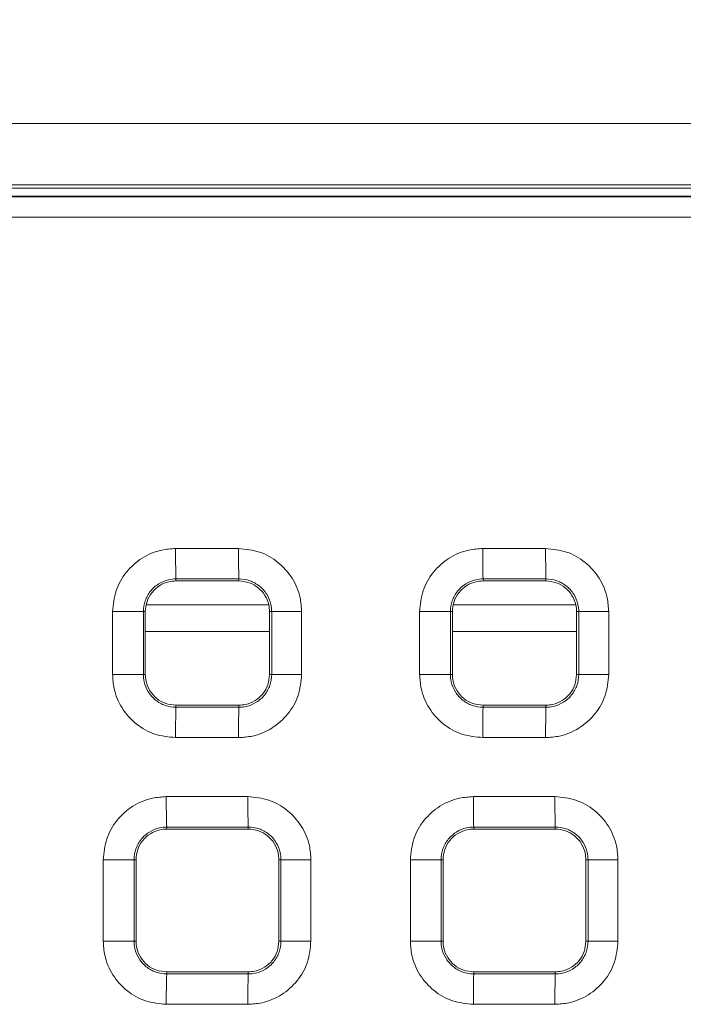
# Model space of a CAD drawing. Units: millimetres. Extents: x 3 to 418, y 1 to 295.
# Drawn here: x 198 to 209, y 150 to 167 of the extents above; entities that cross this region are included whole.
import ezdxf

# ---------------------------------------------------------------- set-up
doc = ezdxf.new("R2010")
doc.units = ezdxf.units.MM
doc.styles.add('SLDTEXTSTYLE0', font='TXT', dxfattribs={"width": 0.75})
doc.dimstyles.new('SLDDIMSTYLE0', dxfattribs={"dimtxt": 3.5, "dimasz": 3.302, "dimexe": 0, "dimexo": 0.0625, "dimgap": 0.875, "dimtad": 1, "dimlfac": 3, "dimrnd": 1e-09, "dimzin": 12, "dimdsep": 46, "dimtxsty": 'SLDTEXTSTYLE0', "dimsah": 1, "dimcen": 0.09, "dimadec": 0, "dimazin": 3, "dimtfac": 1, "dimtofl": 0, "dimtmove": 0, "dimatfit": 3, "dimfxl": 1, "dimfrac": 2, "dimtolj": 1, "dimtzin": 12, "dimarcsym": 0})

# ---------------------------------------------------------------- blocks, each defined once
blk = doc.blocks.new('_D')
at = {"color": 7, "linetype": 'Continuous', "lineweight": 0}
for p, q in [((183.008, 165.818), (183.008, 179.632)), ((350.008, 165.818), (350.008, 179.632)), ((350.008, 178.632), (183.008, 178.632))]:
    blk.add_line(p, q, dxfattribs=at)
for points in [[(183.008, 178.632), (186.31, 178.124), (186.31, 179.14)], [(350.008, 178.632), (346.706, 179.14), (346.706, 178.124)]]:
    blk.add_solid(points, dxfattribs=at)
at = {"color": 7, "linetype": 'Continuous', "lineweight": 0, "insert": (262.692, 183.144), "char_height": 3.5, "attachment_point": 1, "style": 'SLDTEXTSTYLE0'}
blk.add_mtext('501', dxfattribs=at)

msp = doc.modelspace()

# ---------------------------------------------------------------- linework, layer by layer
at = {"color": 7, "linetype": 'Continuous', "lineweight": 15}
for p, q in [((183.0085, 164.8179), (350.0085, 164.8179)), ((183.0085, 163.8179), (350.0085, 163.8179)), ((183.0085, 163.764), (350.0085, 163.764)), ((200.5934, 157.8872), (201.6202, 157.8872)), ((205.6026, 157.8872), (206.6294, 157.8872)), ((200.5994, 157.392), (200.5988, 157.3588)), ((201.6261, 157.392), (200.5994, 157.392)), ((201.6261, 157.392), (201.6255, 157.3588)), ((205.6081, 157.392), (205.6076, 157.3588)), ((206.6348, 157.392), (205.6081, 157.392)), ((206.6348, 157.392), (206.6343, 157.3588)), ((200.5988, 157.3588), (201.6255, 157.3588)), ((205.6076, 157.3588), (206.6343, 157.3588)), ((199.5649, 155.8322), (199.5649, 156.8589)), ((200.0673, 156.8588), (200.0673, 155.8321)), ((200.0673, 156.8588), (200.0988, 156.8588)), ((200.0988, 155.8321), (200.0988, 156.8588)), ((202.1604, 156.8588), (202.1256, 156.8588)), ((202.1256, 156.8588), (202.1256, 155.8321)), ((202.1604, 155.8321), (202.1604, 156.8588)), ((202.6487, 156.8589), (202.6487, 155.8322)), ((204.5741, 155.8322), (204.5741, 156.8589)), ((205.0759, 156.8588), (205.0759, 155.8321)), ((205.0759, 156.8588), (205.1076, 156.8588)), ((205.1076, 155.8321), (205.1076, 156.8588)), ((207.169, 156.8588), (207.1343, 156.8588)), ((207.1343, 156.8588), (207.1343, 155.8321)), ((207.169, 155.8321), (207.169, 156.8588)), ((207.6579, 156.8589), (207.6579, 155.8322)), ((200.0673, 155.8321), (200.0988, 155.8321)), ((202.1604, 155.8321), (202.1256, 155.8321)), ((205.0759, 155.8321), (205.1076, 155.8321)), ((207.169, 155.8321), (207.1343, 155.8321)), ((200.5994, 155.2989), (200.5988, 155.3321)), ((201.6255, 155.3321), (200.5988, 155.3321)), ((200.5994, 155.2989), (201.6261, 155.2989)), ((201.6261, 155.2989), (201.6255, 155.3321)), ((205.6081, 155.2989), (205.6076, 155.3321)), ((206.6343, 155.3321), (205.6076, 155.3321)), ((205.6081, 155.2989), (206.6348, 155.2989)), ((206.6348, 155.2989), (206.6343, 155.3321)), ((201.6202, 154.8039), (200.5934, 154.8039)), ((206.6294, 154.8039), (205.6026, 154.8039)), ((200.4417, 153.8405), (201.7719, 153.8405)), ((205.4509, 153.8405), (206.7811, 153.8405)), ((200.4477, 153.3453), (200.4472, 153.3121)), ((200.4472, 153.3121), (201.7772, 153.3121)), ((201.7778, 153.3453), (200.4477, 153.3453)), ((201.7778, 153.3453), (201.7772, 153.3121)), ((205.4564, 153.3453), (205.4559, 153.3121)), ((205.4559, 153.3121), (206.7859, 153.3121)), ((206.7865, 153.3453), (205.4564, 153.3453)), ((206.7865, 153.3453), (206.7859, 153.3121)), ((199.4132, 151.4822), (199.4132, 152.8122)), ((199.9156, 152.8121), (199.9156, 151.4821)), ((199.9156, 152.8121), (199.9472, 152.8121)), ((199.9472, 151.4821), (199.9472, 152.8121)), ((202.3121, 152.8121), (202.2772, 152.8121)), ((202.2772, 152.8121), (202.2772, 151.4821)), ((202.3121, 151.4821), (202.3121, 152.8121)), ((202.8004, 152.8122), (202.8004, 151.4822)), ((204.4224, 151.4822), (204.4224, 152.8122)), ((204.9242, 152.8121), (204.9242, 151.4821)), ((204.9242, 152.8121), (204.9559, 152.8121)), ((204.9559, 151.4821), (204.9559, 152.8121)), ((207.3207, 152.8121), (207.2859, 152.8121)), ((207.2859, 152.8121), (207.2859, 151.4821)), ((207.3207, 151.4821), (207.3207, 152.8121)), ((207.8096, 152.8122), (207.8096, 151.4822)), ((199.9156, 151.4821), (199.9472, 151.4821)), ((202.3121, 151.4821), (202.2772, 151.4821)), ((204.9242, 151.4821), (204.9559, 151.4821)), ((207.3207, 151.4821), (207.2859, 151.4821)), ((200.4477, 150.9489), (200.4472, 150.9821)), ((201.7772, 150.9821), (200.4472, 150.9821)), ((201.7778, 150.9489), (201.7772, 150.9821)), ((205.4564, 150.9489), (205.4559, 150.9821)), ((206.7859, 150.9821), (205.4559, 150.9821)), ((206.7865, 150.9489), (206.7859, 150.9821)), ((200.4477, 150.9489), (201.7778, 150.9489)), ((205.4564, 150.9489), (206.7865, 150.9489)), ((201.7719, 150.4538), (200.4417, 150.4538)), ((206.7811, 150.4538), (205.4509, 150.4538))]:
    msp.add_line(p, q, dxfattribs=at)
at = {"color": 8, "linetype": 'Continuous', "lineweight": 15}
for p, q in [((200.1174, 156.9679), (202.1134, 156.9679)), ((205.1261, 156.9679), (207.1221, 156.9679)), ((200.0988, 156.5349), (202.1256, 156.5349)), ((205.1076, 156.5349), (207.1343, 156.5349))]:
    msp.add_line(p, q, dxfattribs=at)
at = {"color": 7, "linetype": 'Continuous', "lineweight": 15, "flags": 128}
for points in [[(200.0673, 156.8588), (200.0468, 156.8588), (200.0109, 156.8588), (199.9607, 156.8588), (199.8977, 156.8589), (199.8241, 156.8589), (199.7423, 156.8589), (199.655, 156.8589), (199.5649, 156.8589)], [(202.6487, 156.8589), (202.5608, 156.8589), (202.4758, 156.8589), (202.3965, 156.8589), (202.3252, 156.8589), (202.2643, 156.8588), (202.2155, 156.8588), (202.1806, 156.8588), (202.1604, 156.8588)], [(205.0759, 156.8588), (205.0555, 156.8588), (205.0196, 156.8588), (204.9694, 156.8588), (204.9066, 156.8589), (204.8331, 156.8589), (204.7514, 156.8589), (204.6641, 156.8589), (204.5741, 156.8589)], [(207.6579, 156.8589), (207.5699, 156.8589), (207.4849, 156.8589), (207.4054, 156.8589), (207.3341, 156.8589), (207.273, 156.8588), (207.2242, 156.8588), (207.1892, 156.8588), (207.169, 156.8588)], [(200.0673, 155.8321), (200.0468, 155.8321), (200.0109, 155.8322), (199.9607, 155.8322), (199.8977, 155.8322), (199.8241, 155.8322), (199.7423, 155.8322), (199.655, 155.8322), (199.5649, 155.8322)], [(202.6487, 155.8322), (202.5608, 155.8322), (202.4758, 155.8322), (202.3965, 155.8322), (202.3252, 155.8322), (202.2643, 155.8322), (202.2155, 155.8322), (202.1806, 155.8321), (202.1604, 155.8321)], [(205.0759, 155.8321), (205.0555, 155.8321), (205.0196, 155.8322), (204.9694, 155.8322), (204.9066, 155.8322), (204.8331, 155.8322), (204.7514, 155.8322), (204.6641, 155.8322), (204.5741, 155.8322)], [(207.6579, 155.8322), (207.5699, 155.8322), (207.4849, 155.8322), (207.4054, 155.8322), (207.3341, 155.8322), (207.273, 155.8322), (207.2242, 155.8322), (207.1892, 155.8321), (207.169, 155.8321)], [(199.9156, 152.8121), (199.8952, 152.8121), (199.8593, 152.8121), (199.809, 152.8122), (199.746, 152.8122), (199.6725, 152.8122), (199.5907, 152.8122), (199.5033, 152.8122), (199.4132, 152.8122)], [(202.8004, 152.8122), (202.7124, 152.8122), (202.6275, 152.8122), (202.5481, 152.8122), (202.4769, 152.8122), (202.4159, 152.8122), (202.3672, 152.8121), (202.3322, 152.8121), (202.3121, 152.8121)], [(204.9242, 152.8121), (204.9038, 152.8121), (204.868, 152.8121), (204.8178, 152.8122), (204.7549, 152.8122), (204.6814, 152.8122), (204.5997, 152.8122), (204.5124, 152.8122), (204.4224, 152.8122)], [(207.8096, 152.8122), (207.7216, 152.8122), (207.6365, 152.8122), (207.5571, 152.8122), (207.4857, 152.8122), (207.4247, 152.8122), (207.3759, 152.8121), (207.3409, 152.8121), (207.3207, 152.8121)], [(199.9156, 151.4821), (199.8952, 151.4821), (199.8593, 151.4821), (199.809, 151.4822), (199.746, 151.4822), (199.6725, 151.4822), (199.5907, 151.4822), (199.5033, 151.4822), (199.4132, 151.4822)], [(202.8004, 151.4822), (202.7124, 151.4822), (202.6275, 151.4822), (202.5481, 151.4822), (202.4769, 151.4822), (202.4159, 151.4822), (202.3672, 151.4821), (202.3322, 151.4821), (202.3121, 151.4821)], [(204.9242, 151.4821), (204.9038, 151.4821), (204.868, 151.4821), (204.8178, 151.4822), (204.7549, 151.4822), (204.6814, 151.4822), (204.5997, 151.4822), (204.5124, 151.4822), (204.4224, 151.4822)], [(207.8096, 151.4822), (207.7216, 151.4822), (207.6365, 151.4822), (207.5571, 151.4822), (207.4857, 151.4822), (207.4247, 151.4822), (207.3759, 151.4821), (207.3409, 151.4821), (207.3207, 151.4821)]]:
    msp.add_lwpolyline(points, dxfattribs=at)
at = {"color": 7, "linetype": 'Continuous', "lineweight": 15}
for centre, radius, start, end in [((212.6053, 157.7853), 12.0123, 179.5137, 181.87625), ((213.8491, 157.7853), 12.2293, 179.52233, 181.84294), ((218.7532, 157.7853), 13.1509, 179.55579, 181.71374), ((220.0406, 157.7853), 13.4116, 179.56442, 181.68042), ((212.5998, 154.9057), 12.0068, 178.12341, 180.48606), ((213.8435, 154.9057), 12.2237, 178.15673, 180.47744), ((218.7472, 154.9057), 13.145, 178.28596, 180.44398), ((220.0344, 154.9057), 13.4054, 178.31927, 180.43537), ((212.4214, 153.7386), 11.9801, 179.51246, 181.88122), ((214.0327, 153.7386), 12.2613, 179.52363, 181.83806), ((218.563, 153.7386), 13.1124, 179.55455, 181.7187), ((220.2307, 153.7386), 13.45, 179.56572, 181.67555), ((212.4175, 150.5557), 11.9763, 178.11854, 180.48737), ((214.0288, 150.5557), 12.2573, 178.16171, 180.4762), ((218.5588, 150.5557), 13.1082, 178.28108, 180.44529), ((220.2264, 150.5557), 13.4457, 178.32424, 180.43413)]:
    msp.add_arc(centre, radius, start, end, dxfattribs=at)
for points, knots in [([(346.5847, 163.6307), (345.4034, 163.6311), (341.8593, 163.6322), (335.9526, 163.634), (328.8644, 163.636), (321.7763, 163.6378), (314.6882, 163.6393), (307.6001, 163.6406), (300.512, 163.6418), (293.4239, 163.6427), (286.3357, 163.6434), (279.2476, 163.6439), (272.1595, 163.6441), (265.0714, 163.6442), (257.9833, 163.644), (250.8951, 163.6437), (243.807, 163.6431), (236.7189, 163.6423), (229.6308, 163.6413), (222.5427, 163.6401), (215.4545, 163.6387), (208.3664, 163.637), (201.4317, 163.6352), (194.6503, 163.6333), (190.2316, 163.6318), (188.0223, 163.6311)], [0, 0, 0, 0, 0.0223512, 0.0670536, 0.1117559, 0.1564583, 0.2011607, 0.2458631, 0.2905654, 0.3352678, 0.3799702, 0.4246726, 0.4693749, 0.5140773, 0.5587797, 0.6034821, 0.6481844, 0.6928868, 0.7375892, 0.7822915, 0.8269939, 0.8716963, 0.9163987, 0.9581993, 1, 1, 1, 1]), ([(188.0268, 163.6237), (190.5083, 163.6237), (195.4712, 163.6237), (205.3974, 163.6237), (217.5675, 163.6237), (231.9815, 163.6237), (246.1577, 163.6237), (260.334, 163.6237), (274.5103, 163.6237), (288.6865, 163.6237), (302.8622, 163.6237), (317.0375, 163.6237), (331.2121, 163.6237), (341.8424, 163.6237), (347.7478, 163.6237), (348.9289, 163.6237)], [0, 0, 0, 0, 0.0462702, 0.0925402, 0.1850792, 0.2731788, 0.3612783, 0.4493779, 0.5374774, 0.625577, 0.7136765, 0.8017761, 0.8898756, 0.9779751, 1, 1, 1, 1]), ([(348.936, 163.2906), (347.7549, 163.2906), (341.849, 163.2906), (331.2178, 163.2906), (317.0421, 163.2906), (302.8658, 163.2906), (288.6889, 163.2906), (274.5116, 163.2906), (260.3342, 163.2906), (246.1567, 163.2906), (231.9794, 163.2906), (217.5642, 163.2906), (205.3933, 163.2906), (195.4663, 163.2906), (190.5029, 163.2906), (188.0212, 163.2906)], [0, 0, 0, 0, 0.0220249, 0.1101244, 0.1982239, 0.2863235, 0.374423, 0.4625226, 0.5506221, 0.6387217, 0.7268212, 0.8149208, 0.9074598, 0.9537298, 1, 1, 1, 1]), ([(199.5649, 156.8589), (199.5763, 156.9745), (199.599, 157.2057), (199.7763, 157.5137), (200.0371, 157.7463), (200.3263, 157.8695), (200.5174, 157.8822), (200.5934, 157.8872)], [0, 0, 0, 0, 0.2146402, 0.4292908, 0.6438131, 0.8585262, 1, 1, 1, 1]), ([(201.6202, 157.8872), (201.7358, 157.8759), (201.9671, 157.8531), (202.2752, 157.6758), (202.5078, 157.415), (202.631, 157.1258), (202.6437, 156.9347), (202.6487, 156.8589)], [0, 0, 0, 0, 0.214725, 0.4294512, 0.6440118, 0.8587, 1, 1, 1, 1]), ([(204.5741, 156.8589), (204.5855, 156.9745), (204.6082, 157.2057), (204.7855, 157.5137), (205.0463, 157.7463), (205.3355, 157.8695), (205.5267, 157.8822), (205.6026, 157.8872)], [0, 0, 0, 0, 0.2146453, 0.429301, 0.6438267, 0.8585391, 1, 1, 1, 1]), ([(206.6294, 157.8872), (206.745, 157.8759), (206.9763, 157.8531), (207.2844, 157.6758), (207.517, 157.415), (207.6402, 157.1258), (207.6529, 156.9347), (207.6579, 156.8589)], [0, 0, 0, 0, 0.21472, 0.4294411, 0.6439984, 0.8586873, 1, 1, 1, 1]), ([(200.5994, 157.392), (200.5994, 157.392), (200.5601, 157.3919), (200.4609, 157.3806), (200.3115, 157.319), (200.1757, 157.1976), (200.0876, 157.0384), (200.0673, 156.9184), (200.0673, 156.8588), (200.0673, 156.8588)], [0, 0, 0, 0, 0.000024, 0.1417258, 0.3565291, 0.571043, 0.7854439, 0.999976, 1, 1, 1, 1]), ([(202.1604, 156.8588), (202.1604, 156.8588), (202.1604, 156.8982), (202.1493, 156.9976), (202.0877, 157.1475), (201.9659, 157.2836), (201.8063, 157.3719), (201.6858, 157.3921), (201.6261, 157.392), (201.6261, 157.392)], [0, 0, 0, 0, 0.0000239, 0.1414675, 0.3562206, 0.5708228, 0.7853638, 0.9999761, 1, 1, 1, 1]), ([(205.6081, 157.392), (205.6081, 157.392), (205.5688, 157.3919), (205.4696, 157.3806), (205.3202, 157.319), (205.1844, 157.1976), (205.0963, 157.0385), (205.0759, 156.9184), (205.0759, 156.8588), (205.0759, 156.8588)], [0, 0, 0, 0, 0.000024, 0.1416976, 0.3564877, 0.571005, 0.785422, 0.999976, 1, 1, 1, 1]), ([(207.169, 156.8588), (207.169, 156.8588), (207.169, 156.8982), (207.1579, 156.9976), (207.0963, 157.1474), (206.9746, 157.2836), (206.815, 157.3719), (206.6945, 157.3921), (206.6348, 157.392), (206.6348, 157.392)], [0, 0, 0, 0, 0.000024, 0.1414759, 0.3562239, 0.5708199, 0.7853582, 0.999976, 1, 1, 1, 1]), ([(200.0988, 156.8588), (200.1044, 156.915), (200.1154, 157.0274), (200.2016, 157.1771), (200.3283, 157.2902), (200.4689, 157.3501), (200.5619, 157.3563), (200.5988, 157.3588)], [0, 0, 0, 0, 0.21462863, 0.42926811, 0.64364612, 0.85835791, 1, 1, 1, 1]), ([(201.6255, 157.3588), (201.6818, 157.3533), (201.7942, 157.3422), (201.9439, 157.256), (202.057, 157.1293), (202.1169, 156.9887), (202.1231, 156.8957), (202.1256, 156.8588)], [0, 0, 0, 0, 0.2146948, 0.4294014, 0.6438259, 0.8585281, 1, 1, 1, 1]), ([(205.1076, 156.8588), (205.1131, 156.915), (205.1241, 157.0274), (205.2103, 157.1771), (205.337, 157.2902), (205.4776, 157.3501), (205.5706, 157.3563), (205.6076, 157.3588)], [0, 0, 0, 0, 0.2146334, 0.4292776, 0.6436591, 0.8583701, 1, 1, 1, 1]), ([(206.6343, 157.3588), (206.6905, 157.3533), (206.8029, 157.3422), (206.9526, 157.256), (207.0658, 157.1293), (207.1256, 156.9887), (207.1318, 156.8957), (207.1343, 156.8588)], [0, 0, 0, 0, 0.2146897, 0.4293911, 0.6438123, 0.8585152, 1, 1, 1, 1]), ([(200.5934, 154.8039), (200.4778, 154.8152), (200.2465, 154.838), (199.9384, 155.0153), (199.7057, 155.2761), (199.5826, 155.5653), (199.5699, 155.7564), (199.5649, 155.8322)], [0, 0, 0, 0, 0.2147277, 0.4294566, 0.6440194, 0.8587079, 1, 1, 1, 1]), ([(200.0673, 155.8321), (200.0673, 155.8321), (200.0673, 155.7929), (200.0783, 155.6939), (200.1394, 155.5444), (200.2605, 155.4083), (200.4195, 155.3197), (200.5397, 155.299), (200.5994, 155.2989), (200.5994, 155.2989)], [0, 0, 0, 0, 0.000024, 0.1412463, 0.3557471, 0.5702588, 0.7849427, 0.999976, 1, 1, 1, 1]), ([(200.5988, 155.3321), (200.5426, 155.3376), (200.4302, 155.3487), (200.2805, 155.4349), (200.1674, 155.5616), (200.1075, 155.7022), (200.1013, 155.7952), (200.0988, 155.8321)], [0, 0, 0, 0, 0.2146979, 0.4294075, 0.6438333, 0.8585355, 1, 1, 1, 1]), ([(202.6487, 155.8322), (202.6373, 155.7166), (202.6146, 155.4854), (202.4373, 155.1774), (202.1765, 154.9448), (201.8873, 154.8215), (201.6961, 154.8089), (201.6202, 154.8039)], [0, 0, 0, 0, 0.21464191, 0.42929436, 0.64381738, 0.85852954, 1, 1, 1, 1]), ([(202.1256, 155.8321), (202.12, 155.7759), (202.109, 155.6635), (202.0228, 155.5138), (201.8961, 155.4007), (201.7555, 155.3408), (201.6625, 155.3346), (201.6255, 155.3321)], [0, 0, 0, 0, 0.2146272, 0.4292652, 0.6436442, 0.8583555, 1, 1, 1, 1]), ([(201.6261, 155.2989), (201.6261, 155.2989), (201.6655, 155.2988), (201.7648, 155.3097), (201.9147, 155.3709), (202.0512, 155.4922), (202.1399, 155.6518), (202.1604, 155.7723), (202.1604, 155.8321), (202.1604, 155.8321)], [0, 0, 0, 0, 0.0000239, 0.1414196, 0.3559981, 0.5705353, 0.785143, 0.9999761, 1, 1, 1, 1]), ([(205.6026, 154.8039), (205.487, 154.8152), (205.2557, 154.838), (204.9476, 155.0153), (204.715, 155.2761), (204.5918, 155.5652), (204.5792, 155.7564), (204.5741, 155.8322)], [0, 0, 0, 0, 0.2147225, 0.4294461, 0.6440054, 0.8586946, 1, 1, 1, 1]), ([(205.0759, 155.8321), (205.0759, 155.8321), (205.0759, 155.7929), (205.087, 155.6939), (205.1481, 155.5444), (205.2691, 155.4083), (205.4282, 155.3197), (205.5484, 155.299), (205.6081, 155.2989), (205.6081, 155.2989)], [0, 0, 0, 0, 0.000024, 0.1412713, 0.3557861, 0.5702986, 0.7849689, 0.999976, 1, 1, 1, 1]), ([(205.6076, 155.3321), (205.5514, 155.3376), (205.4389, 155.3487), (205.2892, 155.4349), (205.1761, 155.5616), (205.1162, 155.7022), (205.11, 155.7952), (205.1076, 155.8321)], [0, 0, 0, 0, 0.2146926, 0.4293968, 0.6438191, 0.8585221, 1, 1, 1, 1]), ([(207.6579, 155.8322), (207.6465, 155.7166), (207.6238, 155.4854), (207.4465, 155.1774), (207.1857, 154.9448), (206.8965, 154.8215), (206.7053, 154.8089), (206.6294, 154.8039)], [0, 0, 0, 0, 0.2146468, 0.4293043, 0.6438306, 0.8585422, 1, 1, 1, 1]), ([(207.1343, 155.8321), (207.1287, 155.7759), (207.1177, 155.6635), (207.0315, 155.5138), (206.9048, 155.4007), (206.7642, 155.3408), (206.6712, 155.3346), (206.6343, 155.3321)], [0, 0, 0, 0, 0.214632, 0.4292749, 0.6436572, 0.8583678, 1, 1, 1, 1]), ([(206.6348, 155.2989), (206.6348, 155.2989), (206.6742, 155.2988), (206.7735, 155.3098), (206.9234, 155.3709), (207.0598, 155.4923), (207.1485, 155.6518), (207.169, 155.7723), (207.169, 155.8321), (207.169, 155.8321)], [0, 0, 0, 0, 0.000024, 0.1414149, 0.3559977, 0.5705367, 0.7851445, 0.999976, 1, 1, 1, 1]), ([(199.4132, 152.8122), (199.4246, 152.9278), (199.4473, 153.159), (199.6246, 153.467), (199.8854, 153.6996), (200.1746, 153.8228), (200.3658, 153.8355), (200.4417, 153.8405)], [0, 0, 0, 0, 0.2146401, 0.4292907, 0.643813, 0.8585263, 1, 1, 1, 1]), ([(201.7719, 153.8405), (201.8875, 153.8292), (202.1188, 153.8064), (202.4269, 153.6291), (202.6595, 153.3683), (202.7827, 153.0791), (202.7953, 152.888), (202.8004, 152.8122)], [0, 0, 0, 0, 0.2147248, 0.4294507, 0.644011, 0.8586991, 1, 1, 1, 1]), ([(204.4224, 152.8122), (204.4338, 152.9278), (204.4566, 153.159), (204.6338, 153.467), (204.8946, 153.6996), (205.1838, 153.8228), (205.375, 153.8355), (205.4509, 153.8405)], [0, 0, 0, 0, 0.2146452, 0.4293009, 0.6438266, 0.8585392, 1, 1, 1, 1]), ([(206.7811, 153.8405), (206.8967, 153.8292), (207.128, 153.8064), (207.4361, 153.6291), (207.6687, 153.3683), (207.7919, 153.0792), (207.8046, 152.888), (207.8096, 152.8122)], [0, 0, 0, 0, 0.21471975, 0.42944063, 0.64399768, 0.85868638, 1, 1, 1, 1]), ([(200.4477, 153.3453), (200.4477, 153.3453), (200.4084, 153.3452), (200.3092, 153.3339), (200.1598, 153.2723), (200.0241, 153.1509), (199.936, 152.9918), (199.9156, 152.8717), (199.9156, 152.8121), (199.9156, 152.8121)], [0, 0, 0, 0, 0.000024, 0.1417264, 0.3565308, 0.5710451, 0.7854453, 0.999976, 1, 1, 1, 1]), ([(199.9472, 152.8121), (199.9527, 152.8683), (199.9637, 152.9807), (200.0499, 153.1304), (200.1766, 153.2436), (200.3172, 153.3035), (200.4102, 153.3097), (200.4472, 153.3121)], [0, 0, 0, 0, 0.21462856, 0.42926797, 0.64364607, 0.8583581, 1, 1, 1, 1]), ([(201.7772, 153.3121), (201.8334, 153.3066), (201.9459, 153.2955), (202.0956, 153.2094), (202.2087, 153.0826), (202.2686, 152.942), (202.2748, 152.849), (202.2772, 152.8121)], [0, 0, 0, 0, 0.2146946, 0.4294009, 0.6438251, 0.8585271, 1, 1, 1, 1]), ([(202.3121, 152.8121), (202.3121, 152.8121), (202.3121, 152.8515), (202.3009, 152.9509), (202.2394, 153.1008), (202.1176, 153.237), (201.9579, 153.3252), (201.8375, 153.3454), (201.7778, 153.3453), (201.7778, 153.3453)], [0, 0, 0, 0, 0.0000239, 0.1414678, 0.3562201, 0.5708219, 0.7853631, 0.9999761, 1, 1, 1, 1]), ([(205.4564, 153.3453), (205.4564, 153.3453), (205.4171, 153.3452), (205.3179, 153.334), (205.1685, 153.2724), (205.0327, 153.1509), (204.9446, 152.9918), (204.9242, 152.8717), (204.9242, 152.8121), (204.9242, 152.8121)], [0, 0, 0, 0, 0.000024, 0.1416982, 0.3564894, 0.5710071, 0.7854234, 0.999976, 1, 1, 1, 1]), ([(204.9559, 152.8121), (204.9614, 152.8683), (204.9725, 152.9807), (205.0586, 153.1305), (205.1853, 153.2436), (205.3259, 153.3035), (205.4189, 153.3097), (205.4559, 153.3121)], [0, 0, 0, 0, 0.2146333, 0.4292775, 0.643659, 0.8583703, 1, 1, 1, 1]), ([(206.7859, 153.3121), (206.8421, 153.3066), (206.9546, 153.2955), (207.1043, 153.2094), (207.2174, 153.0826), (207.2773, 152.942), (207.2835, 152.849), (207.2859, 152.8121)], [0, 0, 0, 0, 0.2146895, 0.4293906, 0.6438115, 0.8585143, 1, 1, 1, 1]), ([(207.3207, 152.8121), (207.3207, 152.8121), (207.3207, 152.8515), (207.3096, 152.9509), (207.248, 153.1008), (207.1263, 153.2369), (206.9666, 153.3252), (206.8462, 153.3454), (206.7865, 153.3453), (206.7865, 153.3453)], [0, 0, 0, 0, 0.000024, 0.1414761, 0.3562233, 0.570819, 0.7853574, 0.999976, 1, 1, 1, 1]), ([(200.4417, 150.4538), (200.3261, 150.4652), (200.0948, 150.4879), (199.7867, 150.6652), (199.5541, 150.9261), (199.4309, 151.2152), (199.4182, 151.4063), (199.4132, 151.4822)], [0, 0, 0, 0, 0.21472782, 0.42945683, 0.64401946, 0.85870775, 1, 1, 1, 1]), ([(199.9156, 151.4821), (199.9156, 151.4821), (199.9156, 151.4429), (199.9267, 151.3439), (199.9878, 151.1944), (200.1088, 151.0583), (200.2678, 150.9697), (200.388, 150.949), (200.4477, 150.9489), (200.4477, 150.9489)], [0, 0, 0, 0, 0.000024, 0.1412468, 0.3557474, 0.5702587, 0.7849424, 0.999976, 1, 1, 1, 1]), ([(200.4472, 150.9821), (200.391, 150.9876), (200.2785, 150.9987), (200.1288, 151.0849), (200.0157, 151.2116), (199.9558, 151.3522), (199.9496, 151.4452), (199.9472, 151.4821)], [0, 0, 0, 0, 0.214698, 0.4294077, 0.6438334, 0.8585353, 1, 1, 1, 1]), ([(202.8004, 151.4822), (202.789, 151.3666), (202.7663, 151.1354), (202.589, 150.8273), (202.3282, 150.5947), (202.039, 150.4715), (201.8478, 150.4589), (201.7719, 150.4538)], [0, 0, 0, 0, 0.2146421, 0.4292948, 0.6438182, 0.8585305, 1, 1, 1, 1]), ([(202.2772, 151.4821), (202.2717, 151.4259), (202.2607, 151.3135), (202.1745, 151.1638), (202.0478, 151.0507), (201.9072, 150.9908), (201.8142, 150.9846), (201.7772, 150.9821)], [0, 0, 0, 0, 0.2146274, 0.4292657, 0.643645, 0.8583565, 1, 1, 1, 1]), ([(201.7778, 150.9489), (201.7778, 150.9489), (201.8171, 150.9488), (201.9164, 150.9597), (202.0664, 151.0209), (202.2028, 151.1422), (202.2916, 151.3018), (202.3121, 151.4223), (202.3121, 151.4821), (202.3121, 151.4821)], [0, 0, 0, 0, 0.0000239, 0.1414183, 0.3559967, 0.5705341, 0.7851422, 0.9999761, 1, 1, 1, 1]), ([(205.4509, 150.4538), (205.3353, 150.4652), (205.104, 150.4879), (204.7959, 150.6652), (204.5633, 150.9261), (204.4401, 151.2152), (204.4275, 151.4063), (204.4224, 151.4822)], [0, 0, 0, 0, 0.21472257, 0.42944627, 0.64400547, 0.8586944, 1, 1, 1, 1]), ([(204.9242, 151.4821), (204.9242, 151.4821), (204.9242, 151.4429), (204.9353, 151.3439), (204.9964, 151.1944), (205.1175, 151.0583), (205.2765, 150.9697), (205.3967, 150.949), (205.4564, 150.9489), (205.4564, 150.9489)], [0, 0, 0, 0, 0.000024, 0.1412718, 0.3557864, 0.5702986, 0.7849687, 0.999976, 1, 1, 1, 1]), ([(205.4559, 150.9821), (205.3997, 150.9876), (205.2873, 150.9987), (205.1375, 151.0849), (205.0244, 151.2116), (204.9645, 151.3522), (204.9583, 151.4452), (204.9559, 151.4821)], [0, 0, 0, 0, 0.2146926, 0.4293969, 0.6438192, 0.8585219, 1, 1, 1, 1]), ([(207.8096, 151.4822), (207.7982, 151.3666), (207.7755, 151.1354), (207.5982, 150.8273), (207.3374, 150.5947), (207.0482, 150.4715), (206.857, 150.4589), (206.7811, 150.4538)], [0, 0, 0, 0, 0.2146471, 0.4293047, 0.6438314, 0.8585431, 1, 1, 1, 1]), ([(207.2859, 151.4821), (207.2804, 151.4259), (207.2694, 151.3135), (207.1832, 151.1638), (207.0565, 151.0507), (206.9159, 150.9908), (206.8229, 150.9846), (206.7859, 150.9821)], [0, 0, 0, 0, 0.2146322, 0.4292754, 0.643658, 0.8583688, 1, 1, 1, 1]), ([(206.7865, 150.9489), (206.7865, 150.9489), (206.8258, 150.9488), (206.9251, 150.9598), (207.075, 151.0209), (207.2115, 151.1423), (207.3002, 151.3018), (207.3207, 151.4223), (207.3207, 151.4821), (207.3207, 151.4821)], [0, 0, 0, 0, 0.000024, 0.1414138, 0.3559964, 0.5705356, 0.7851438, 0.999976, 1, 1, 1, 1])]:
    msp.add_open_spline(points, degree=3, knots=knots, dxfattribs=at)

# ---------------------------------------------------------------- dimensions: what is measured, and where the dimension line sits
at = {"color": 7, "linetype": 'Continuous', "lineweight": 0}
dim = msp.add_linear_dim(base=(183.0085, 178.6324), p1=(350.0085, 164.8179), p2=(183.0085, 164.8179), dimstyle='SLDDIMSTYLE0', dxfattribs=at)
dim.commit()
dim.dimension.update_dxf_attribs({"geometry": '_D', "text_midpoint": (266.5714, 178.6324), "dimtype": 160})

doc.saveas('drawing.dxf')
